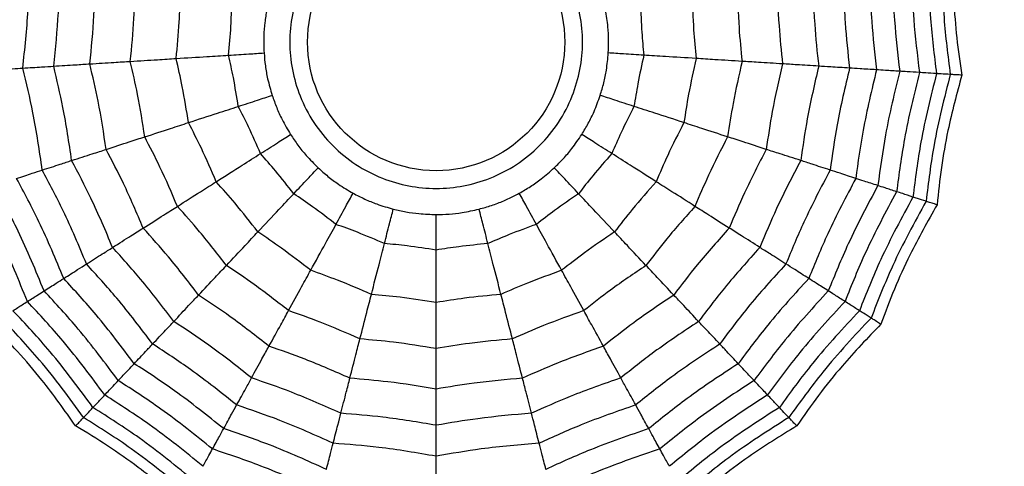
# Model space of a CAD drawing. Units: millimetres. Extents: x -770 to 354, y -34 to 960.
# Drawn here: x 166 to 177, y 869 to 874 of the extents above; entities that cross this region are included whole.
import ezdxf

# ---------------------------------------------------------------- set-up
doc = ezdxf.new("R2010")
doc.units = ezdxf.units.MM

msp = doc.modelspace()

# ---------------------------------------------------------------- linework, layer by layer
at = {"color": 7, "linetype": 'Continuous', "lineweight": 25}
for radius in [18.62, 16.832, 9.942, 9.257, 1.417]:
    msp.add_circle((170.374, 873.453), radius, dxfattribs=at)
for points, knots in [([(170.374, 875.065), (170.577, 875.044), (170.89, 875.01), (171.266, 874.81), (171.522, 874.601), (171.732, 874.345), (171.926, 873.969), (172.026, 873.453), (171.926, 872.937), (171.732, 872.561), (171.522, 872.305), (171.266, 872.095), (170.89, 871.901), (170.374, 871.801), (169.859, 871.901), (169.483, 872.095), (169.227, 872.305), (169.017, 872.561), (168.822, 872.937), (168.723, 873.453), (168.822, 873.969), (169.017, 874.344), (169.226, 874.601), (169.483, 874.809), (169.859, 875.01), (170.172, 875.044), (170.374, 875.065)], [0, 0, 0, 0, 0.059861, 0.092404, 0.125, 0.157543, 0.190139, 0.25, 0.309861, 0.342404, 0.375, 0.407543, 0.440139, 0.5, 0.559861, 0.592404, 0.625, 0.657543, 0.690139, 0.75, 0.809861, 0.842404, 0.875, 0.907543, 0.940139, 1, 1, 1, 1]), ([(176.074, 874.54), (176.072, 874.33), (176.068, 873.983), (176.106, 873.498), (176.146, 873.225), (176.166, 873.089)], [0, 0, 0, 0, 0.431945, 0.715441, 1, 1, 1, 1]), ([(175.615, 874.453), (175.617, 874.203), (175.621, 873.756), (175.675, 873.313), (175.699, 873.118)], [0, 0, 0, 0, 0.559961, 1, 1, 1, 1]), ([(175.8, 874.488), (175.802, 874.229), (175.804, 873.767), (175.862, 873.308), (175.887, 873.106)], [0, 0, 0, 0, 0.559955, 1, 1, 1, 1]), ([(175.949, 874.516), (175.95, 874.25), (175.951, 873.775), (176.012, 873.304), (176.039, 873.097)], [0, 0, 0, 0, 0.559948, 1, 1, 1, 1]), ([(175.15, 874.364), (175.153, 874.136), (175.16, 873.729), (175.206, 873.325), (175.226, 873.148)], [0, 0, 0, 0, 0.559969, 1, 1, 1, 1]), ([(175.401, 874.412), (175.404, 874.172), (175.41, 873.744), (175.46, 873.319), (175.482, 873.132)], [0, 0, 0, 0, 0.559965, 1, 1, 1, 1]), ([(165.82, 873.166), (165.842, 873.379), (165.883, 873.758), (165.889, 874.14), (165.891, 874.308)], [0, 0, 0, 0, 0.559971, 1, 1, 1, 1]), ([(166.16, 873.188), (166.18, 873.384), (166.217, 873.736), (166.223, 874.089), (166.226, 874.244)], [0, 0, 0, 0, 0.559971, 1, 1, 1, 1]), ([(174.523, 874.244), (174.527, 874.046), (174.535, 873.693), (174.572, 873.342), (174.589, 873.188)], [0, 0, 0, 0, 0.559971, 1, 1, 1, 1]), ([(174.857, 874.308), (174.861, 874.094), (174.869, 873.713), (174.911, 873.333), (174.929, 873.166)], [0, 0, 0, 0, 0.559971, 1, 1, 1, 1]), ([(166.558, 873.213), (166.576, 873.391), (166.608, 873.709), (166.615, 874.029), (166.618, 874.169)], [0, 0, 0, 0, 0.55997, 1, 1, 1, 1]), ([(174.131, 874.169), (174.135, 873.99), (174.143, 873.671), (174.176, 873.353), (174.191, 873.213)], [0, 0, 0, 0, 0.55997, 1, 1, 1, 1]), ([(167.004, 873.241), (167.02, 873.398), (167.047, 873.679), (167.054, 873.962), (167.057, 874.086)], [0, 0, 0, 0, 0.559968, 1, 1, 1, 1]), ([(167.51, 873.273), (167.523, 873.406), (167.545, 873.645), (167.552, 873.885), (167.555, 873.991)], [0, 0, 0, 0, 0.559962, 1, 1, 1, 1]), ([(173.194, 873.991), (173.198, 873.856), (173.205, 873.617), (173.229, 873.378), (173.239, 873.273)], [0, 0, 0, 0, 0.559962, 1, 1, 1, 1]), ([(173.692, 874.086), (173.696, 873.928), (173.704, 873.645), (173.732, 873.364), (173.745, 873.241)], [0, 0, 0, 0, 0.559968, 1, 1, 1, 1]), ([(168.087, 873.309), (168.097, 873.416), (168.114, 873.607), (168.12, 873.798), (168.123, 873.882)], [0, 0, 0, 0, 0.559951, 1, 1, 1, 1]), ([(172.626, 873.882), (172.63, 873.775), (172.636, 873.584), (172.654, 873.393), (172.662, 873.309)], [0, 0, 0, 0, 0.559951, 1, 1, 1, 1]), ([(168.508, 873.809), (168.5, 873.762), (168.484, 873.668), (168.472, 873.508), (168.476, 873.397), (168.478, 873.334)], [0, 0, 0, 0, 0.300661, 0.601345, 1, 1, 1, 1]), ([(172.271, 873.334), (172.273, 873.381), (172.276, 873.476), (172.268, 873.637), (172.251, 873.746), (172.241, 873.809)], [0, 0, 0, 0, 0.3006613, 0.6013447, 1, 1, 1, 1]), ([(166.558, 873.213), (166.65, 873.219), (166.815, 873.229), (166.946, 873.237), (167.004, 873.241)], [0, 0, 0, 0, 0.559973, 1, 1, 1, 1]), ([(167.004, 873.241), (167.107, 873.247), (167.291, 873.259), (167.443, 873.268), (167.51, 873.273)], [0, 0, 0, 0, 0.559974, 1, 1, 1, 1]), ([(167.163, 872.409), (167.139, 872.566), (167.095, 872.845), (167.032, 873.12), (167.004, 873.241)], [0, 0, 0, 0, 0.5599677, 1, 1, 1, 1]), ([(167.51, 873.273), (167.625, 873.28), (167.832, 873.293), (168.009, 873.304), (168.087, 873.309)], [0, 0, 0, 0, 0.559975, 1, 1, 1, 1]), ([(167.645, 872.566), (167.624, 872.699), (167.586, 872.936), (167.533, 873.17), (167.51, 873.273)], [0, 0, 0, 0, 0.559962, 1, 1, 1, 1]), ([(168.087, 873.309), (168.162, 873.314), (168.296, 873.322), (168.423, 873.33), (168.478, 873.334)], [0, 0, 0, 0, 0.559992, 1, 1, 1, 1]), ([(168.194, 872.745), (168.177, 872.851), (168.147, 873.04), (168.105, 873.227), (168.087, 873.309)], [0, 0, 0, 0, 0.559951, 1, 1, 1, 1]), ([(168.478, 873.334), (168.482, 873.286), (168.49, 873.191), (168.518, 873.033), (168.55, 872.926), (168.567, 872.866)], [0, 0, 0, 0, 0.3006613, 0.6013447, 1, 1, 1, 1]), ([(172.181, 872.866), (172.195, 872.911), (172.223, 873.003), (172.255, 873.16), (172.265, 873.271), (172.271, 873.334)], [0, 0, 0, 0, 0.300661, 0.601345, 1, 1, 1, 1]), ([(172.662, 873.309), (172.587, 873.314), (172.453, 873.322), (172.326, 873.33), (172.271, 873.334)], [0, 0, 0, 0, 0.559992, 1, 1, 1, 1]), ([(172.662, 873.309), (172.639, 873.204), (172.598, 873.017), (172.568, 872.828), (172.554, 872.745)], [0, 0, 0, 0, 0.559951, 1, 1, 1, 1]), ([(173.239, 873.273), (173.123, 873.28), (172.917, 873.293), (172.74, 873.304), (172.662, 873.309)], [0, 0, 0, 0, 0.559975, 1, 1, 1, 1]), ([(173.239, 873.273), (173.21, 873.142), (173.157, 872.907), (173.12, 872.67), (173.104, 872.566)], [0, 0, 0, 0, 0.559962, 1, 1, 1, 1]), ([(173.745, 873.241), (173.642, 873.247), (173.458, 873.259), (173.306, 873.268), (173.239, 873.273)], [0, 0, 0, 0, 0.559974, 1, 1, 1, 1]), ([(173.745, 873.241), (173.71, 873.087), (173.647, 872.811), (173.605, 872.532), (173.586, 872.409)], [0, 0, 0, 0, 0.559968, 1, 1, 1, 1]), ([(174.191, 873.213), (174.099, 873.219), (173.933, 873.229), (173.802, 873.237), (173.745, 873.241)], [0, 0, 0, 0, 0.559973, 1, 1, 1, 1]), ([(165.523, 873.148), (165.586, 873.152), (165.7, 873.159), (165.783, 873.164), (165.82, 873.166)], [0, 0, 0, 0, 0.559983, 1, 1, 1, 1]), ([(165.82, 873.166), (165.892, 873.171), (166.021, 873.179), (166.117, 873.185), (166.16, 873.188)], [0, 0, 0, 0, 0.559979, 1, 1, 1, 1]), ([(166.034, 872.043), (166.003, 872.254), (165.948, 872.632), (165.859, 873.003), (165.82, 873.166)], [0, 0, 0, 0, 0.5599706, 1, 1, 1, 1]), ([(166.16, 873.188), (166.242, 873.193), (166.39, 873.202), (166.507, 873.21), (166.558, 873.213)], [0, 0, 0, 0, 0.559979, 1, 1, 1, 1]), ([(166.358, 872.148), (166.329, 872.344), (166.277, 872.693), (166.196, 873.037), (166.16, 873.188)], [0, 0, 0, 0, 0.559971, 1, 1, 1, 1]), ([(166.737, 872.271), (166.711, 872.448), (166.663, 872.764), (166.59, 873.076), (166.558, 873.213)], [0, 0, 0, 0, 0.55997, 1, 1, 1, 1]), ([(174.191, 873.213), (174.151, 873.038), (174.079, 872.727), (174.032, 872.41), (174.011, 872.271)], [0, 0, 0, 0, 0.55997, 1, 1, 1, 1]), ([(174.589, 873.188), (174.506, 873.193), (174.359, 873.202), (174.242, 873.21), (174.191, 873.213)], [0, 0, 0, 0, 0.559979, 1, 1, 1, 1]), ([(174.589, 873.188), (174.544, 872.995), (174.464, 872.651), (174.413, 872.302), (174.391, 872.148)], [0, 0, 0, 0, 0.559971, 1, 1, 1, 1]), ([(174.929, 873.166), (174.857, 873.171), (174.728, 873.179), (174.632, 873.185), (174.589, 873.188)], [0, 0, 0, 0, 0.5599787, 1, 1, 1, 1]), ([(174.929, 873.166), (174.88, 872.958), (174.792, 872.587), (174.738, 872.209), (174.715, 872.043)], [0, 0, 0, 0, 0.559971, 1, 1, 1, 1]), ([(175.226, 873.148), (175.162, 873.152), (175.049, 873.159), (174.966, 873.164), (174.929, 873.166)], [0, 0, 0, 0, 0.559983, 1, 1, 1, 1]), ([(175.226, 873.148), (175.173, 872.926), (175.078, 872.531), (175.022, 872.128), (174.998, 871.951)], [0, 0, 0, 0, 0.559969, 1, 1, 1, 1]), ([(175.482, 873.132), (175.426, 873.135), (175.327, 873.141), (175.257, 873.146), (175.226, 873.148)], [0, 0, 0, 0, 0.559985, 1, 1, 1, 1]), ([(175.482, 873.132), (175.425, 872.899), (175.324, 872.483), (175.266, 872.058), (175.241, 871.872)], [0, 0, 0, 0, 0.559965, 1, 1, 1, 1]), ([(175.699, 873.118), (175.651, 873.121), (175.567, 873.126), (175.508, 873.13), (175.482, 873.132)], [0, 0, 0, 0, 0.559989, 1, 1, 1, 1]), ([(175.699, 873.118), (175.639, 872.875), (175.532, 872.442), (175.474, 871.999), (175.448, 871.804)], [0, 0, 0, 0, 0.559961, 1, 1, 1, 1]), ([(175.887, 873.106), (175.824, 872.855), (175.712, 872.406), (175.653, 871.948), (175.628, 871.746)], [0, 0, 0, 0, 0.559955, 1, 1, 1, 1]), ([(175.887, 873.106), (175.845, 873.109), (175.769, 873.114), (175.72, 873.117), (175.699, 873.118)], [0, 0, 0, 0, 0.559989, 1, 1, 1, 1]), ([(176.039, 873.097), (175.973, 872.839), (175.855, 872.378), (175.798, 871.907), (175.772, 871.699)], [0, 0, 0, 0, 0.559948, 1, 1, 1, 1]), ([(176.039, 873.097), (176.003, 873.099), (175.938, 873.103), (175.903, 873.105), (175.887, 873.106)], [0, 0, 0, 0, 0.559988, 1, 1, 1, 1]), ([(176.166, 873.089), (176.111, 872.886), (176.021, 872.55), (175.937, 872.071), (175.908, 871.797), (175.893, 871.66)], [0, 0, 0, 0, 0.431945, 0.715441, 1, 1, 1, 1]), ([(176.166, 873.089), (176.145, 873.09), (176.112, 873.092), (176.077, 873.094), (176.054, 873.096), (176.044, 873.096), (176.039, 873.097)], [0, 0, 0, 0, 0.339993, 0.559995, 0.779998, 1, 1, 1, 1]), ([(168.194, 872.745), (168.266, 872.768), (168.394, 872.809), (168.514, 872.849), (168.567, 872.866)], [0, 0, 0, 0, 0.559992, 1, 1, 1, 1]), ([(168.567, 872.866), (168.583, 872.821), (168.615, 872.731), (168.681, 872.585), (168.738, 872.489), (168.77, 872.435)], [0, 0, 0, 0, 0.300661, 0.601345, 1, 1, 1, 1]), ([(171.979, 872.435), (172.003, 872.476), (172.052, 872.557), (172.123, 872.702), (172.16, 872.806), (172.181, 872.866)], [0, 0, 0, 0, 0.3006613, 0.6013447, 1, 1, 1, 1]), ([(172.554, 872.745), (172.483, 872.768), (172.355, 872.809), (172.234, 872.849), (172.181, 872.866)], [0, 0, 0, 0, 0.559992, 1, 1, 1, 1]), ([(167.645, 872.566), (167.755, 872.602), (167.951, 872.666), (168.12, 872.72), (168.194, 872.745)], [0, 0, 0, 0, 0.559975, 1, 1, 1, 1]), ([(168.439, 872.225), (168.396, 872.323), (168.32, 872.499), (168.233, 872.669), (168.194, 872.745)], [0, 0, 0, 0, 0.559951, 1, 1, 1, 1]), ([(172.554, 872.745), (172.506, 872.649), (172.42, 872.478), (172.343, 872.302), (172.31, 872.225)], [0, 0, 0, 0, 0.559951, 1, 1, 1, 1]), ([(173.104, 872.566), (172.994, 872.602), (172.797, 872.666), (172.629, 872.72), (172.554, 872.745)], [0, 0, 0, 0, 0.559975, 1, 1, 1, 1]), ([(167.163, 872.409), (167.261, 872.441), (167.436, 872.498), (167.581, 872.545), (167.645, 872.566)], [0, 0, 0, 0, 0.559974, 1, 1, 1, 1]), ([(167.951, 871.915), (167.898, 872.038), (167.803, 872.259), (167.693, 872.472), (167.645, 872.566)], [0, 0, 0, 0, 0.559962, 1, 1, 1, 1]), ([(173.104, 872.566), (173.043, 872.446), (172.934, 872.233), (172.839, 872.012), (172.798, 871.915)], [0, 0, 0, 0, 0.559962, 1, 1, 1, 1]), ([(173.586, 872.409), (173.488, 872.441), (173.312, 872.498), (173.168, 872.545), (173.104, 872.566)], [0, 0, 0, 0, 0.559974, 1, 1, 1, 1]), ([(166.737, 872.271), (166.826, 872.3), (166.983, 872.351), (167.108, 872.392), (167.163, 872.409)], [0, 0, 0, 0, 0.559973, 1, 1, 1, 1]), ([(167.523, 871.643), (167.461, 871.789), (167.35, 872.048), (167.22, 872.299), (167.163, 872.409)], [0, 0, 0, 0, 0.5599677, 1, 1, 1, 1]), ([(168.439, 872.225), (168.503, 872.265), (168.616, 872.337), (168.723, 872.405), (168.77, 872.435)], [0, 0, 0, 0, 0.559992, 1, 1, 1, 1]), ([(168.77, 872.435), (168.797, 872.395), (168.849, 872.316), (168.95, 872.191), (169.029, 872.113), (169.074, 872.068)], [0, 0, 0, 0, 0.3006613, 0.6013447, 1, 1, 1, 1]), ([(171.675, 872.068), (171.709, 872.101), (171.777, 872.168), (171.881, 872.29), (171.943, 872.382), (171.979, 872.435)], [0, 0, 0, 0, 0.300661, 0.601345, 1, 1, 1, 1]), ([(172.31, 872.225), (172.246, 872.265), (172.133, 872.337), (172.026, 872.405), (171.979, 872.435)], [0, 0, 0, 0, 0.559992, 1, 1, 1, 1]), ([(173.586, 872.409), (173.514, 872.269), (173.385, 872.018), (173.274, 871.758), (173.226, 871.643)], [0, 0, 0, 0, 0.559968, 1, 1, 1, 1]), ([(174.011, 872.271), (173.923, 872.3), (173.766, 872.351), (173.641, 872.392), (173.586, 872.409)], [0, 0, 0, 0, 0.559973, 1, 1, 1, 1]), ([(166.358, 872.148), (166.437, 872.174), (166.578, 872.219), (166.689, 872.255), (166.737, 872.271)], [0, 0, 0, 0, 0.559979, 1, 1, 1, 1]), ([(167.146, 871.404), (167.076, 871.569), (166.95, 871.863), (166.803, 872.146), (166.737, 872.271)], [0, 0, 0, 0, 0.5599705, 1, 1, 1, 1]), ([(174.011, 872.271), (173.929, 872.112), (173.782, 871.828), (173.658, 871.533), (173.603, 871.404)], [0, 0, 0, 0, 0.55997, 1, 1, 1, 1]), ([(174.391, 872.148), (174.312, 872.174), (174.171, 872.219), (174.06, 872.255), (174.011, 872.271)], [0, 0, 0, 0, 0.559979, 1, 1, 1, 1]), ([(166.034, 872.043), (166.103, 872.065), (166.226, 872.105), (166.318, 872.135), (166.358, 872.148)], [0, 0, 0, 0, 0.559979, 1, 1, 1, 1]), ([(166.809, 871.19), (166.732, 871.372), (166.595, 871.698), (166.43, 872.01), (166.358, 872.148)], [0, 0, 0, 0, 0.559971, 1, 1, 1, 1]), ([(167.951, 871.915), (168.049, 871.977), (168.223, 872.088), (168.373, 872.183), (168.439, 872.225)], [0, 0, 0, 0, 0.559975, 1, 1, 1, 1]), ([(168.805, 871.782), (168.739, 871.867), (168.621, 872.018), (168.495, 872.161), (168.439, 872.225)], [0, 0, 0, 0, 0.559951, 1, 1, 1, 1]), ([(172.31, 872.225), (172.239, 872.144), (172.113, 872), (171.995, 871.849), (171.944, 871.782)], [0, 0, 0, 0, 0.559951, 1, 1, 1, 1]), ([(172.798, 871.915), (172.7, 871.977), (172.526, 872.088), (172.376, 872.183), (172.31, 872.225)], [0, 0, 0, 0, 0.559975, 1, 1, 1, 1]), ([(174.391, 872.148), (174.299, 871.973), (174.136, 871.659), (174, 871.334), (173.94, 871.19)], [0, 0, 0, 0, 0.559971, 1, 1, 1, 1]), ([(174.715, 872.043), (174.646, 872.065), (174.523, 872.105), (174.431, 872.135), (174.391, 872.148)], [0, 0, 0, 0, 0.559979, 1, 1, 1, 1]), ([(165.751, 871.951), (165.812, 871.97), (165.92, 872.006), (165.999, 872.031), (166.034, 872.043)], [0, 0, 0, 0, 0.559983, 1, 1, 1, 1]), ([(166.521, 871.008), (166.439, 871.205), (166.291, 871.557), (166.113, 871.894), (166.034, 872.043)], [0, 0, 0, 0, 0.559971, 1, 1, 1, 1]), ([(168.805, 871.782), (168.857, 871.837), (168.949, 871.935), (169.036, 872.027), (169.074, 872.068)], [0, 0, 0, 0, 0.559992, 1, 1, 1, 1]), ([(169.074, 872.068), (169.109, 872.036), (169.18, 871.972), (169.309, 871.876), (169.405, 871.82), (169.459, 871.788)], [0, 0, 0, 0, 0.3006613, 0.6013447, 1, 1, 1, 1]), ([(171.29, 871.788), (171.331, 871.812), (171.413, 871.86), (171.545, 871.952), (171.628, 872.026), (171.675, 872.068)], [0, 0, 0, 0, 0.3006613, 0.6013447, 1, 1, 1, 1]), ([(171.944, 871.782), (171.892, 871.837), (171.8, 871.935), (171.713, 872.027), (171.675, 872.068)], [0, 0, 0, 0, 0.559992, 1, 1, 1, 1]), ([(174.715, 872.043), (174.615, 871.853), (174.438, 871.515), (174.292, 871.163), (174.228, 871.008)], [0, 0, 0, 0, 0.559971, 1, 1, 1, 1]), ([(174.998, 871.951), (174.937, 871.97), (174.829, 872.006), (174.75, 872.031), (174.715, 872.043)], [0, 0, 0, 0, 0.559983, 1, 1, 1, 1]), ([(166.27, 870.848), (166.183, 871.058), (166.027, 871.434), (165.835, 871.793), (165.751, 871.951)], [0, 0, 0, 0, 0.559969, 1, 1, 1, 1]), ([(174.998, 871.951), (174.891, 871.749), (174.701, 871.39), (174.547, 871.014), (174.479, 870.848)], [0, 0, 0, 0, 0.559969, 1, 1, 1, 1]), ([(175.241, 871.872), (175.188, 871.889), (175.094, 871.919), (175.027, 871.941), (174.998, 871.951)], [0, 0, 0, 0, 0.559985, 1, 1, 1, 1]), ([(166.054, 870.711), (165.963, 870.933), (165.8, 871.329), (165.597, 871.706), (165.508, 871.872)], [0, 0, 0, 0, 0.559965, 1, 1, 1, 1]), ([(167.523, 871.643), (167.61, 871.699), (167.766, 871.798), (167.895, 871.879), (167.951, 871.915)], [0, 0, 0, 0, 0.559974, 1, 1, 1, 1]), ([(168.41, 871.361), (168.327, 871.467), (168.18, 871.657), (168.021, 871.836), (167.951, 871.915)], [0, 0, 0, 0, 0.559962, 1, 1, 1, 1]), ([(172.798, 871.915), (172.709, 871.814), (172.55, 871.634), (172.404, 871.444), (172.339, 871.361)], [0, 0, 0, 0, 0.559962, 1, 1, 1, 1]), ([(173.226, 871.643), (173.139, 871.699), (172.983, 871.798), (172.854, 871.879), (172.798, 871.915)], [0, 0, 0, 0, 0.559974, 1, 1, 1, 1]), ([(175.241, 871.872), (175.128, 871.66), (174.927, 871.282), (174.766, 870.886), (174.695, 870.711)], [0, 0, 0, 0, 0.559965, 1, 1, 1, 1]), ([(175.448, 871.804), (175.403, 871.819), (175.322, 871.845), (175.266, 871.864), (175.241, 871.872)], [0, 0, 0, 0, 0.559989, 1, 1, 1, 1]), ([(165.87, 870.594), (165.776, 870.826), (165.608, 871.24), (165.395, 871.632), (165.301, 871.804)], [0, 0, 0, 0, 0.559961, 1, 1, 1, 1]), ([(168.41, 871.361), (168.489, 871.445), (168.63, 871.596), (168.752, 871.725), (168.805, 871.782)], [0, 0, 0, 0, 0.559975, 1, 1, 1, 1]), ([(169.27, 871.444), (169.185, 871.51), (169.033, 871.627), (168.875, 871.735), (168.805, 871.782)], [0, 0, 0, 0, 0.559951, 1, 1, 1, 1]), ([(169.27, 871.444), (169.306, 871.51), (169.371, 871.628), (169.432, 871.739), (169.459, 871.788)], [0, 0, 0, 0, 0.559992, 1, 1, 1, 1]), ([(169.459, 871.788), (169.501, 871.766), (169.586, 871.722), (169.734, 871.661), (169.841, 871.63), (169.902, 871.613)], [0, 0, 0, 0, 0.300661, 0.601345, 1, 1, 1, 1]), ([(170.847, 871.613), (170.893, 871.625), (170.984, 871.651), (171.135, 871.708), (171.233, 871.759), (171.29, 871.788)], [0, 0, 0, 0, 0.3006613, 0.6013447, 1, 1, 1, 1]), ([(171.479, 871.444), (171.442, 871.51), (171.378, 871.628), (171.317, 871.739), (171.29, 871.788)], [0, 0, 0, 0, 0.559992, 1, 1, 1, 1]), ([(171.944, 871.782), (171.855, 871.721), (171.697, 871.613), (171.545, 871.496), (171.479, 871.444)], [0, 0, 0, 0, 0.559951, 1, 1, 1, 1]), ([(172.339, 871.361), (172.26, 871.445), (172.118, 871.596), (171.997, 871.725), (171.944, 871.782)], [0, 0, 0, 0, 0.559975, 1, 1, 1, 1]), ([(175.448, 871.804), (175.33, 871.584), (175.118, 871.191), (174.952, 870.777), (174.879, 870.594)], [0, 0, 0, 0, 0.559961, 1, 1, 1, 1]), ([(175.628, 871.746), (175.504, 871.518), (175.284, 871.112), (175.113, 870.682), (175.038, 870.493)], [0, 0, 0, 0, 0.559955, 1, 1, 1, 1]), ([(175.628, 871.746), (175.587, 871.759), (175.515, 871.783), (175.469, 871.798), (175.448, 871.804)], [0, 0, 0, 0, 0.559989, 1, 1, 1, 1]), ([(175.772, 871.699), (175.738, 871.71), (175.676, 871.73), (175.643, 871.741), (175.628, 871.746)], [0, 0, 0, 0, 0.559988, 1, 1, 1, 1]), ([(167.146, 871.404), (167.224, 871.453), (167.364, 871.542), (167.474, 871.612), (167.523, 871.643)], [0, 0, 0, 0, 0.559973, 1, 1, 1, 1]), ([(168.063, 870.991), (167.966, 871.116), (167.794, 871.34), (167.606, 871.551), (167.523, 871.643)], [0, 0, 0, 0, 0.5599677, 1, 1, 1, 1]), ([(169.804, 871.233), (169.823, 871.306), (169.857, 871.436), (169.888, 871.559), (169.902, 871.613)], [0, 0, 0, 0, 0.559992, 1, 1, 1, 1]), ([(169.902, 871.613), (169.948, 871.602), (170.041, 871.58), (170.2, 871.558), (170.311, 871.555), (170.374, 871.553)], [0, 0, 0, 0, 0.300661, 0.601345, 1, 1, 1, 1]), ([(170.374, 871.553), (170.422, 871.554), (170.517, 871.556), (170.677, 871.574), (170.785, 871.599), (170.847, 871.613)], [0, 0, 0, 0, 0.3006613, 0.6013447, 1, 1, 1, 1]), ([(170.944, 871.233), (170.926, 871.306), (170.892, 871.436), (170.861, 871.559), (170.847, 871.613)], [0, 0, 0, 0, 0.559992, 1, 1, 1, 1]), ([(173.226, 871.643), (173.121, 871.525), (172.933, 871.314), (172.762, 871.09), (172.686, 870.991)], [0, 0, 0, 0, 0.559968, 1, 1, 1, 1]), ([(173.603, 871.404), (173.525, 871.453), (173.385, 871.542), (173.275, 871.612), (173.226, 871.643)], [0, 0, 0, 0, 0.559973, 1, 1, 1, 1]), ([(175.772, 871.699), (175.644, 871.466), (175.416, 871.049), (175.243, 870.607), (175.166, 870.412)], [0, 0, 0, 0, 0.559948, 1, 1, 1, 1]), ([(175.893, 871.66), (175.79, 871.477), (175.619, 871.174), (175.419, 870.731), (175.322, 870.473), (175.274, 870.344)], [0, 0, 0, 0, 0.431945, 0.715441, 1, 1, 1, 1]), ([(175.893, 871.66), (175.874, 871.666), (175.842, 871.677), (175.809, 871.687), (175.787, 871.694), (175.777, 871.698), (175.772, 871.699)], [0, 0, 0, 0, 0.339993, 0.559995, 0.779998, 1, 1, 1, 1]), ([(170.374, 871.161), (170.374, 871.236), (170.374, 871.37), (170.374, 871.497), (170.374, 871.553)], [0, 0, 0, 0, 0.559992, 1, 1, 1, 1]), ([(166.809, 871.19), (166.879, 871.235), (167.004, 871.314), (167.102, 871.376), (167.146, 871.404)], [0, 0, 0, 0, 0.559979, 1, 1, 1, 1]), ([(167.757, 870.665), (167.648, 870.807), (167.453, 871.061), (167.24, 871.299), (167.146, 871.404)], [0, 0, 0, 0, 0.55997, 1, 1, 1, 1]), ([(168.992, 870.938), (169.047, 871.039), (169.147, 871.22), (169.233, 871.376), (169.27, 871.444)], [0, 0, 0, 0, 0.559975, 1, 1, 1, 1]), ([(169.804, 871.233), (169.706, 871.275), (169.53, 871.351), (169.349, 871.416), (169.27, 871.444)], [0, 0, 0, 0, 0.559951, 1, 1, 1, 1]), ([(171.479, 871.444), (171.378, 871.408), (171.198, 871.342), (171.022, 871.266), (170.944, 871.233)], [0, 0, 0, 0, 0.559951, 1, 1, 1, 1]), ([(171.757, 870.938), (171.701, 871.039), (171.602, 871.22), (171.516, 871.376), (171.479, 871.444)], [0, 0, 0, 0, 0.559975, 1, 1, 1, 1]), ([(173.603, 871.404), (173.484, 871.27), (173.271, 871.032), (173.077, 870.777), (172.992, 870.665)], [0, 0, 0, 0, 0.55997, 1, 1, 1, 1]), ([(173.94, 871.19), (173.87, 871.235), (173.745, 871.314), (173.647, 871.376), (173.603, 871.404)], [0, 0, 0, 0, 0.559979, 1, 1, 1, 1]), ([(168.063, 870.991), (168.133, 871.066), (168.26, 871.201), (168.364, 871.312), (168.41, 871.361)], [0, 0, 0, 0, 0.559974, 1, 1, 1, 1]), ([(168.992, 870.938), (168.886, 871.02), (168.696, 871.167), (168.497, 871.302), (168.41, 871.361)], [0, 0, 0, 0, 0.559962, 1, 1, 1, 1]), ([(172.339, 871.361), (172.228, 871.285), (172.03, 871.15), (171.84, 871.003), (171.757, 870.938)], [0, 0, 0, 0, 0.559962, 1, 1, 1, 1]), ([(172.686, 870.991), (172.615, 871.066), (172.489, 871.201), (172.385, 871.312), (172.339, 871.361)], [0, 0, 0, 0, 0.559974, 1, 1, 1, 1]), ([(166.521, 871.008), (166.582, 871.046), (166.691, 871.116), (166.773, 871.167), (166.809, 871.19)], [0, 0, 0, 0, 0.559979, 1, 1, 1, 1]), ([(167.484, 870.374), (167.364, 870.532), (167.15, 870.813), (166.913, 871.075), (166.809, 871.19)], [0, 0, 0, 0, 0.559971, 1, 1, 1, 1]), ([(169.661, 870.673), (169.689, 870.785), (169.741, 870.985), (169.785, 871.157), (169.804, 871.233)], [0, 0, 0, 0, 0.559975, 1, 1, 1, 1]), ([(170.374, 871.161), (170.268, 871.177), (170.079, 871.207), (169.888, 871.225), (169.804, 871.233)], [0, 0, 0, 0, 0.559951, 1, 1, 1, 1]), ([(170.944, 871.233), (170.838, 871.222), (170.647, 871.204), (170.458, 871.174), (170.374, 871.161)], [0, 0, 0, 0, 0.559951, 1, 1, 1, 1]), ([(171.088, 870.673), (171.059, 870.785), (171.008, 870.985), (170.964, 871.157), (170.944, 871.233)], [0, 0, 0, 0, 0.559975, 1, 1, 1, 1]), ([(173.94, 871.19), (173.808, 871.043), (173.572, 870.78), (173.359, 870.498), (173.265, 870.374)], [0, 0, 0, 0, 0.559971, 1, 1, 1, 1]), ([(174.228, 871.008), (174.167, 871.046), (174.058, 871.116), (173.976, 871.167), (173.94, 871.19)], [0, 0, 0, 0, 0.559979, 1, 1, 1, 1]), ([(170.374, 870.583), (170.374, 870.698), (170.374, 870.905), (170.374, 871.083), (170.374, 871.161)], [0, 0, 0, 0, 0.559975, 1, 1, 1, 1]), ([(166.27, 870.848), (166.324, 870.882), (166.42, 870.943), (166.49, 870.988), (166.521, 871.008)], [0, 0, 0, 0, 0.559983, 1, 1, 1, 1]), ([(167.25, 870.126), (167.121, 870.297), (166.891, 870.601), (166.634, 870.883), (166.521, 871.008)], [0, 0, 0, 0, 0.559971, 1, 1, 1, 1]), ([(167.757, 870.665), (167.82, 870.733), (167.933, 870.853), (168.023, 870.949), (168.063, 870.991)], [0, 0, 0, 0, 0.559973, 1, 1, 1, 1]), ([(168.748, 870.494), (168.623, 870.591), (168.4, 870.765), (168.166, 870.922), (168.063, 870.991)], [0, 0, 0, 0, 0.559968, 1, 1, 1, 1]), ([(172.686, 870.991), (172.555, 870.903), (172.321, 870.745), (172.099, 870.57), (172.001, 870.494)], [0, 0, 0, 0, 0.559968, 1, 1, 1, 1]), ([(172.992, 870.665), (172.929, 870.733), (172.816, 870.853), (172.726, 870.949), (172.686, 870.991)], [0, 0, 0, 0, 0.559973, 1, 1, 1, 1]), ([(174.228, 871.008), (174.084, 870.849), (173.828, 870.566), (173.599, 870.26), (173.499, 870.126)], [0, 0, 0, 0, 0.559971, 1, 1, 1, 1]), ([(174.479, 870.848), (174.425, 870.882), (174.329, 870.943), (174.259, 870.988), (174.228, 871.008)], [0, 0, 0, 0, 0.559983, 1, 1, 1, 1]), ([(166.054, 870.711), (166.101, 870.741), (166.184, 870.794), (166.244, 870.832), (166.27, 870.848)], [0, 0, 0, 0, 0.5599853, 1, 1, 1, 1]), ([(167.047, 869.909), (166.91, 870.091), (166.666, 870.416), (166.391, 870.716), (166.27, 870.848)], [0, 0, 0, 0, 0.559969, 1, 1, 1, 1]), ([(168.748, 870.494), (168.797, 870.584), (168.886, 870.746), (168.959, 870.879), (168.992, 870.938)], [0, 0, 0, 0, 0.559974, 1, 1, 1, 1]), ([(169.661, 870.673), (169.537, 870.726), (169.317, 870.822), (169.091, 870.902), (168.992, 870.938)], [0, 0, 0, 0, 0.559962, 1, 1, 1, 1]), ([(171.757, 870.938), (171.631, 870.892), (171.405, 870.811), (171.185, 870.715), (171.088, 870.673)], [0, 0, 0, 0, 0.559962, 1, 1, 1, 1]), ([(172.001, 870.494), (171.952, 870.584), (171.863, 870.746), (171.789, 870.879), (171.757, 870.938)], [0, 0, 0, 0, 0.559974, 1, 1, 1, 1]), ([(174.479, 870.848), (174.326, 870.68), (174.052, 870.379), (173.809, 870.053), (173.702, 869.909)], [0, 0, 0, 0, 0.559969, 1, 1, 1, 1]), ([(174.695, 870.711), (174.648, 870.741), (174.564, 870.794), (174.505, 870.832), (174.479, 870.848)], [0, 0, 0, 0, 0.559985, 1, 1, 1, 1]), ([(165.87, 870.594), (165.91, 870.62), (165.982, 870.665), (166.032, 870.697), (166.054, 870.711)], [0, 0, 0, 0, 0.559989, 1, 1, 1, 1]), ([(166.871, 869.723), (166.728, 869.915), (166.472, 870.258), (166.182, 870.573), (166.054, 870.711)], [0, 0, 0, 0, 0.559965, 1, 1, 1, 1]), ([(167.484, 870.374), (167.54, 870.435), (167.642, 870.543), (167.721, 870.628), (167.757, 870.665)], [0, 0, 0, 0, 0.559979, 1, 1, 1, 1]), ([(168.532, 870.102), (168.391, 870.212), (168.14, 870.41), (167.874, 870.587), (167.757, 870.665)], [0, 0, 0, 0, 0.5599705, 1, 1, 1, 1]), ([(169.535, 870.182), (169.56, 870.282), (169.606, 870.461), (169.644, 870.608), (169.661, 870.673)], [0, 0, 0, 0, 0.559974, 1, 1, 1, 1]), ([(170.374, 870.583), (170.242, 870.604), (170.005, 870.641), (169.766, 870.663), (169.661, 870.673)], [0, 0, 0, 0, 0.559962, 1, 1, 1, 1]), ([(171.088, 870.673), (170.954, 870.66), (170.716, 870.638), (170.479, 870.6), (170.374, 870.583)], [0, 0, 0, 0, 0.559962, 1, 1, 1, 1]), ([(171.214, 870.182), (171.189, 870.282), (171.143, 870.461), (171.105, 870.608), (171.088, 870.673)], [0, 0, 0, 0, 0.559974, 1, 1, 1, 1]), ([(172.992, 870.665), (172.843, 870.566), (172.578, 870.388), (172.327, 870.189), (172.217, 870.102)], [0, 0, 0, 0, 0.55997, 1, 1, 1, 1]), ([(173.265, 870.374), (173.209, 870.435), (173.107, 870.543), (173.027, 870.628), (172.992, 870.665)], [0, 0, 0, 0, 0.559979, 1, 1, 1, 1]), ([(174.695, 870.711), (174.533, 870.534), (174.244, 870.218), (173.989, 869.874), (173.877, 869.723)], [0, 0, 0, 0, 0.559965, 1, 1, 1, 1]), ([(174.879, 870.594), (174.839, 870.62), (174.767, 870.665), (174.717, 870.697), (174.695, 870.711)], [0, 0, 0, 0, 0.5599893, 1, 1, 1, 1]), ([(165.711, 870.493), (165.747, 870.516), (165.811, 870.557), (165.852, 870.583), (165.87, 870.594)], [0, 0, 0, 0, 0.559989, 1, 1, 1, 1]), ([(166.722, 869.564), (166.574, 869.765), (166.308, 870.124), (166.004, 870.451), (165.87, 870.594)], [0, 0, 0, 0, 0.559961, 1, 1, 1, 1]), ([(170.374, 870.076), (170.374, 870.179), (170.374, 870.364), (170.374, 870.516), (170.374, 870.583)], [0, 0, 0, 0, 0.559974, 1, 1, 1, 1]), ([(174.879, 870.594), (174.709, 870.411), (174.407, 870.082), (174.143, 869.722), (174.026, 869.564)], [0, 0, 0, 0, 0.559961, 1, 1, 1, 1]), ([(175.038, 870.493), (175.002, 870.516), (174.938, 870.557), (174.897, 870.583), (174.879, 870.594)], [0, 0, 0, 0, 0.559989, 1, 1, 1, 1]), ([(166.489, 869.316), (166.333, 869.531), (166.053, 869.915), (165.726, 870.26), (165.583, 870.412)], [0, 0, 0, 0, 0.5599475, 1, 1, 1, 1]), ([(166.593, 869.426), (166.44, 869.635), (166.166, 870.008), (165.85, 870.345), (165.711, 870.493)], [0, 0, 0, 0, 0.559955, 1, 1, 1, 1]), ([(168.532, 870.102), (168.577, 870.183), (168.657, 870.328), (168.72, 870.443), (168.748, 870.494)], [0, 0, 0, 0, 0.559973, 1, 1, 1, 1]), ([(169.535, 870.182), (169.39, 870.245), (169.131, 870.358), (168.865, 870.452), (168.748, 870.494)], [0, 0, 0, 0, 0.559968, 1, 1, 1, 1]), ([(172.001, 870.494), (171.852, 870.441), (171.586, 870.346), (171.328, 870.232), (171.214, 870.182)], [0, 0, 0, 0, 0.559968, 1, 1, 1, 1]), ([(172.217, 870.102), (172.172, 870.183), (172.092, 870.328), (172.029, 870.443), (172.001, 870.494)], [0, 0, 0, 0, 0.559973, 1, 1, 1, 1]), ([(175.038, 870.493), (174.862, 870.303), (174.547, 869.965), (174.275, 869.591), (174.156, 869.426)], [0, 0, 0, 0, 0.559955, 1, 1, 1, 1]), ([(175.166, 870.412), (174.984, 870.218), (174.66, 869.871), (174.382, 869.485), (174.26, 869.316)], [0, 0, 0, 0, 0.559948, 1, 1, 1, 1]), ([(175.166, 870.412), (175.136, 870.431), (175.081, 870.466), (175.051, 870.485), (175.038, 870.493)], [0, 0, 0, 0, 0.559988, 1, 1, 1, 1]), ([(175.274, 870.344), (175.256, 870.355), (175.228, 870.373), (175.199, 870.391), (175.179, 870.404), (175.171, 870.409), (175.166, 870.412)], [0, 0, 0, 0, 0.339993, 0.559995, 0.779998, 1, 1, 1, 1]), ([(166.402, 869.223), (166.281, 869.394), (166.08, 869.677), (165.764, 870.047), (165.572, 870.245), (165.475, 870.344)], [0, 0, 0, 0, 0.431945, 0.715441, 1, 1, 1, 1]), ([(167.25, 870.126), (167.3, 870.179), (167.388, 870.273), (167.455, 870.343), (167.484, 870.374)], [0, 0, 0, 0, 0.559979, 1, 1, 1, 1]), ([(168.34, 869.752), (168.185, 869.875), (167.908, 870.094), (167.613, 870.289), (167.484, 870.374)], [0, 0, 0, 0, 0.559971, 1, 1, 1, 1]), ([(173.265, 870.374), (173.101, 870.265), (172.807, 870.069), (172.53, 869.849), (172.409, 869.752)], [0, 0, 0, 0, 0.559971, 1, 1, 1, 1]), ([(173.499, 870.126), (173.449, 870.179), (173.361, 870.273), (173.294, 870.343), (173.265, 870.374)], [0, 0, 0, 0, 0.559979, 1, 1, 1, 1]), ([(175.274, 870.344), (175.128, 870.192), (174.888, 869.942), (174.584, 869.562), (174.426, 869.336), (174.347, 869.223)], [0, 0, 0, 0, 0.4319451, 0.7154406, 1, 1, 1, 1]), ([(167.047, 869.909), (167.09, 869.956), (167.168, 870.039), (167.225, 870.099), (167.25, 870.126)], [0, 0, 0, 0, 0.559983, 1, 1, 1, 1]), ([(168.176, 869.454), (168.009, 869.587), (167.71, 869.824), (167.391, 870.034), (167.25, 870.126)], [0, 0, 0, 0, 0.559971, 1, 1, 1, 1]), ([(168.34, 869.752), (168.38, 869.825), (168.451, 869.955), (168.507, 870.057), (168.532, 870.102)], [0, 0, 0, 0, 0.5599791, 1, 1, 1, 1]), ([(169.423, 869.749), (169.26, 869.821), (168.967, 869.95), (168.665, 870.055), (168.532, 870.102)], [0, 0, 0, 0, 0.55997, 1, 1, 1, 1]), ([(169.423, 869.749), (169.446, 869.839), (169.488, 869.999), (169.52, 870.126), (169.535, 870.182)], [0, 0, 0, 0, 0.559973, 1, 1, 1, 1]), ([(170.374, 870.076), (170.218, 870.101), (169.94, 870.146), (169.658, 870.171), (169.535, 870.182)], [0, 0, 0, 0, 0.559968, 1, 1, 1, 1]), ([(171.214, 870.182), (171.057, 870.168), (170.776, 870.142), (170.497, 870.096), (170.374, 870.076)], [0, 0, 0, 0, 0.559968, 1, 1, 1, 1]), ([(171.325, 869.749), (171.302, 869.839), (171.261, 869.999), (171.229, 870.126), (171.214, 870.182)], [0, 0, 0, 0, 0.559973, 1, 1, 1, 1]), ([(172.217, 870.102), (172.048, 870.042), (171.746, 869.936), (171.454, 869.806), (171.325, 869.749)], [0, 0, 0, 0, 0.5599705, 1, 1, 1, 1]), ([(172.409, 869.752), (172.369, 869.825), (172.298, 869.955), (172.241, 870.057), (172.217, 870.102)], [0, 0, 0, 0, 0.559979, 1, 1, 1, 1]), ([(173.499, 870.126), (173.32, 870.008), (173.002, 869.797), (172.704, 869.559), (172.573, 869.454)], [0, 0, 0, 0, 0.559971, 1, 1, 1, 1]), ([(173.702, 869.909), (173.659, 869.956), (173.581, 870.039), (173.524, 870.099), (173.499, 870.126)], [0, 0, 0, 0, 0.559983, 1, 1, 1, 1]), ([(170.374, 869.629), (170.374, 869.721), (170.374, 869.887), (170.374, 870.018), (170.374, 870.076)], [0, 0, 0, 0, 0.559973, 1, 1, 1, 1]), ([(166.871, 869.723), (166.909, 869.763), (166.977, 869.835), (167.026, 869.887), (167.047, 869.909)], [0, 0, 0, 0, 0.5599853, 1, 1, 1, 1]), ([(168.033, 869.193), (167.855, 869.335), (167.537, 869.59), (167.197, 869.812), (167.047, 869.909)], [0, 0, 0, 0, 0.559969, 1, 1, 1, 1]), ([(173.702, 869.909), (173.512, 869.784), (173.172, 869.561), (172.856, 869.305), (172.716, 869.193)], [0, 0, 0, 0, 0.559969, 1, 1, 1, 1]), ([(173.877, 869.723), (173.839, 869.763), (173.772, 869.835), (173.723, 869.887), (173.702, 869.909)], [0, 0, 0, 0, 0.559985, 1, 1, 1, 1]), ([(166.722, 869.564), (166.755, 869.599), (166.813, 869.66), (166.854, 869.704), (166.871, 869.723)], [0, 0, 0, 0, 0.559989, 1, 1, 1, 1]), ([(167.909, 868.969), (167.723, 869.119), (167.389, 869.388), (167.03, 869.62), (166.871, 869.723)], [0, 0, 0, 0, 0.559965, 1, 1, 1, 1]), ([(168.176, 869.454), (168.211, 869.517), (168.273, 869.63), (168.32, 869.715), (168.34, 869.752)], [0, 0, 0, 0, 0.559979, 1, 1, 1, 1]), ([(169.324, 869.363), (169.143, 869.443), (168.821, 869.586), (168.487, 869.702), (168.34, 869.752)], [0, 0, 0, 0, 0.559971, 1, 1, 1, 1]), ([(169.324, 869.363), (169.345, 869.443), (169.382, 869.586), (169.411, 869.699), (169.423, 869.749)], [0, 0, 0, 0, 0.559979, 1, 1, 1, 1]), ([(170.374, 869.629), (170.198, 869.658), (169.882, 869.71), (169.564, 869.737), (169.423, 869.749)], [0, 0, 0, 0, 0.5599705, 1, 1, 1, 1]), ([(171.325, 869.749), (171.147, 869.733), (170.829, 869.705), (170.513, 869.652), (170.374, 869.629)], [0, 0, 0, 0, 0.55997, 1, 1, 1, 1]), ([(171.425, 869.363), (171.404, 869.443), (171.367, 869.586), (171.338, 869.699), (171.325, 869.749)], [0, 0, 0, 0, 0.559979, 1, 1, 1, 1]), ([(172.409, 869.752), (172.222, 869.687), (171.889, 869.571), (171.566, 869.426), (171.425, 869.363)], [0, 0, 0, 0, 0.559971, 1, 1, 1, 1]), ([(172.573, 869.454), (172.538, 869.517), (172.476, 869.63), (172.429, 869.715), (172.409, 869.752)], [0, 0, 0, 0, 0.559979, 1, 1, 1, 1]), ([(173.877, 869.723), (173.677, 869.592), (173.318, 869.358), (172.986, 869.087), (172.84, 868.969)], [0, 0, 0, 0, 0.559965, 1, 1, 1, 1]), ([(174.026, 869.564), (173.994, 869.599), (173.936, 869.66), (173.895, 869.704), (173.877, 869.723)], [0, 0, 0, 0, 0.559989, 1, 1, 1, 1]), ([(166.593, 869.426), (166.622, 869.457), (166.674, 869.513), (166.708, 869.548), (166.722, 869.564)], [0, 0, 0, 0, 0.559989, 1, 1, 1, 1]), ([(167.804, 868.778), (167.61, 868.936), (167.264, 869.217), (166.888, 869.458), (166.722, 869.564)], [0, 0, 0, 0, 0.5599608, 1, 1, 1, 1]), ([(170.374, 869.23), (170.374, 869.313), (170.374, 869.461), (170.374, 869.577), (170.374, 869.629)], [0, 0, 0, 0, 0.559979, 1, 1, 1, 1]), ([(174.026, 869.564), (173.817, 869.428), (173.442, 869.185), (173.096, 868.902), (172.945, 868.778)], [0, 0, 0, 0, 0.559961, 1, 1, 1, 1]), ([(174.156, 869.426), (174.127, 869.457), (174.075, 869.513), (174.041, 869.548), (174.026, 869.564)], [0, 0, 0, 0, 0.559989, 1, 1, 1, 1]), ([(168.033, 869.193), (168.063, 869.249), (168.118, 869.349), (168.158, 869.422), (168.176, 869.454)], [0, 0, 0, 0, 0.559983, 1, 1, 1, 1]), ([(169.239, 869.032), (169.044, 869.12), (168.696, 869.276), (168.335, 869.399), (168.176, 869.454)], [0, 0, 0, 0, 0.559971, 1, 1, 1, 1]), ([(172.573, 869.454), (172.371, 869.384), (172.01, 869.259), (171.662, 869.102), (171.509, 869.032)], [0, 0, 0, 0, 0.559971, 1, 1, 1, 1]), ([(172.716, 869.193), (172.686, 869.249), (172.631, 869.349), (172.591, 869.422), (172.573, 869.454)], [0, 0, 0, 0, 0.559983, 1, 1, 1, 1]), ([(166.489, 869.316), (166.514, 869.342), (166.558, 869.389), (166.583, 869.415), (166.593, 869.426)], [0, 0, 0, 0, 0.559988, 1, 1, 1, 1]), ([(167.713, 868.612), (167.513, 868.776), (167.155, 869.069), (166.765, 869.317), (166.593, 869.426)], [0, 0, 0, 0, 0.559955, 1, 1, 1, 1]), ([(169.239, 869.032), (169.257, 869.103), (169.29, 869.228), (169.314, 869.321), (169.324, 869.363)], [0, 0, 0, 0, 0.559979, 1, 1, 1, 1]), ([(170.374, 869.23), (170.179, 869.263), (169.831, 869.321), (169.479, 869.35), (169.324, 869.363)], [0, 0, 0, 0, 0.559971, 1, 1, 1, 1]), ([(171.425, 869.363), (171.228, 869.346), (170.876, 869.316), (170.528, 869.256), (170.374, 869.23)], [0, 0, 0, 0, 0.559971, 1, 1, 1, 1]), ([(171.509, 869.032), (171.491, 869.103), (171.459, 869.228), (171.435, 869.321), (171.425, 869.363)], [0, 0, 0, 0, 0.559979, 1, 1, 1, 1]), ([(174.156, 869.426), (173.938, 869.286), (173.549, 869.036), (173.192, 868.742), (173.036, 868.612)], [0, 0, 0, 0, 0.559955, 1, 1, 1, 1]), ([(174.26, 869.316), (174.235, 869.342), (174.19, 869.389), (174.166, 869.415), (174.156, 869.426)], [0, 0, 0, 0, 0.559988, 1, 1, 1, 1]), ([(166.402, 869.223), (166.416, 869.238), (166.439, 869.262), (166.463, 869.287), (166.479, 869.305), (166.486, 869.312), (166.489, 869.316)], [0, 0, 0, 0, 0.3399932, 0.5599955, 0.7799977, 1, 1, 1, 1]), ([(167.579, 868.368), (167.419, 868.504), (167.153, 868.728), (166.756, 869.008), (166.52, 869.151), (166.402, 869.223)], [0, 0, 0, 0, 0.4319451, 0.7154406, 1, 1, 1, 1]), ([(167.64, 868.48), (167.435, 868.649), (167.068, 868.951), (166.666, 869.204), (166.489, 869.316)], [0, 0, 0, 0, 0.559948, 1, 1, 1, 1]), ([(170.374, 868.889), (170.374, 868.962), (170.374, 869.091), (170.374, 869.187), (170.374, 869.23)], [0, 0, 0, 0, 0.5599787, 1, 1, 1, 1]), ([(174.26, 869.316), (174.035, 869.173), (173.634, 868.917), (173.269, 868.613), (173.109, 868.48)], [0, 0, 0, 0, 0.559948, 1, 1, 1, 1]), ([(174.347, 869.223), (174.168, 869.113), (173.873, 868.929), (173.484, 868.638), (173.275, 868.458), (173.17, 868.368)], [0, 0, 0, 0, 0.431945, 0.715441, 1, 1, 1, 1]), ([(174.347, 869.223), (174.333, 869.238), (174.31, 869.262), (174.286, 869.287), (174.27, 869.305), (174.263, 869.312), (174.26, 869.316)], [0, 0, 0, 0, 0.339993, 0.559995, 0.779998, 1, 1, 1, 1]), ([(167.909, 868.969), (167.936, 869.017), (167.984, 869.104), (168.018, 869.166), (168.033, 869.193)], [0, 0, 0, 0, 0.559985, 1, 1, 1, 1]), ([(169.165, 868.744), (168.958, 868.838), (168.587, 869.005), (168.202, 869.136), (168.033, 869.193)], [0, 0, 0, 0, 0.559969, 1, 1, 1, 1]), ([(172.716, 869.193), (172.501, 869.119), (172.116, 868.987), (171.746, 868.819), (171.583, 868.744)], [0, 0, 0, 0, 0.559969, 1, 1, 1, 1]), ([(172.84, 868.969), (172.813, 869.017), (172.765, 869.104), (172.731, 869.166), (172.716, 869.193)], [0, 0, 0, 0, 0.559985, 1, 1, 1, 1]), ([(169.165, 868.744), (169.181, 868.806), (169.21, 868.916), (169.23, 868.997), (169.239, 869.032)], [0, 0, 0, 0, 0.559983, 1, 1, 1, 1]), ([(170.374, 868.889), (170.164, 868.925), (169.787, 868.99), (169.407, 869.019), (169.239, 869.032)], [0, 0, 0, 0, 0.559971, 1, 1, 1, 1]), ([(171.509, 869.032), (171.296, 869.015), (170.916, 868.984), (170.54, 868.918), (170.374, 868.889)], [0, 0, 0, 0, 0.559971, 1, 1, 1, 1]), ([(171.583, 868.744), (171.568, 868.806), (171.539, 868.916), (171.519, 868.997), (171.509, 869.032)], [0, 0, 0, 0, 0.559983, 1, 1, 1, 1]), ([(167.804, 868.778), (167.827, 868.82), (167.868, 868.894), (167.897, 868.946), (167.909, 868.969)], [0, 0, 0, 0, 0.559989, 1, 1, 1, 1]), ([(169.102, 868.496), (168.884, 868.596), (168.494, 868.773), (168.088, 868.909), (167.909, 868.969)], [0, 0, 0, 0, 0.559965, 1, 1, 1, 1]), ([(170.374, 868.592), (170.374, 868.655), (170.374, 868.769), (170.374, 868.852), (170.374, 868.889)], [0, 0, 0, 0, 0.559983, 1, 1, 1, 1]), ([(172.84, 868.969), (172.613, 868.892), (172.207, 868.754), (171.818, 868.575), (171.647, 868.496)], [0, 0, 0, 0, 0.559965, 1, 1, 1, 1]), ([(172.945, 868.778), (172.922, 868.82), (172.881, 868.894), (172.852, 868.946), (172.84, 868.969)], [0, 0, 0, 0, 0.559989, 1, 1, 1, 1])]:
    msp.add_open_spline(points, degree=3, knots=knots, dxfattribs=at)

doc.saveas('drawing.dxf')
